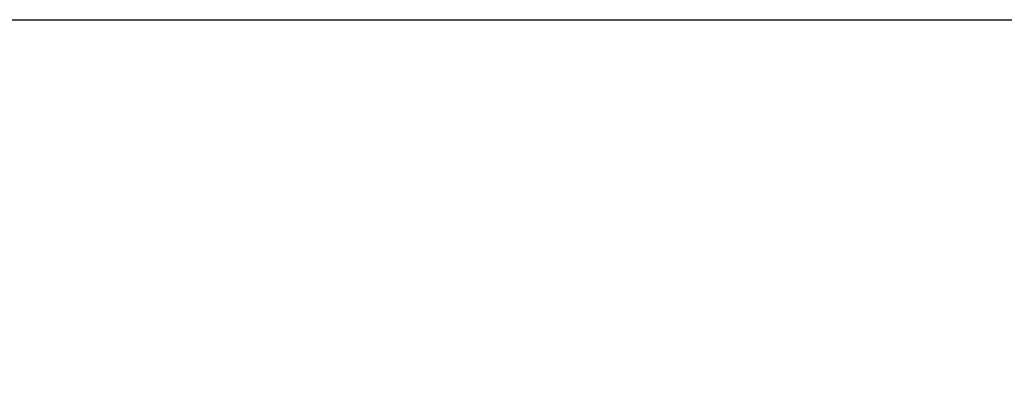
# Model space of a CAD drawing. Extents: x 51 to 7309, y 224 to 4942.
# Drawn here: x 6953 to 7037, y 4385 to 4416 of the extents above; entities that cross this region are included whole.
import ezdxf

# ---------------------------------------------------------------- set-up
doc = ezdxf.new("R2010")
doc.units = 0
doc.header["$LTSCALE"] = 200
doc.header["$PDMODE"] = 33
doc.header["$PDSIZE"] = 5
doc.layers.get('DEFPOINTS').update_dxf_attribs({"linetype": 'CONTINUOUS'})
doc.layers.add('SUNPOU', color=4, linetype='CONTINUOUS')
doc.styles.add('EXT08', font='ROMANS', dxfattribs={"width": 0.8, "bigfont": 'EXTFONT'})
doc.dimstyles.get("Standard").update_dxf_attribs({"dimtxt": 0.18, "dimasz": 0.18, "dimexe": 0.18, "dimexo": 0.0625, "dimgap": 0.09, "dimtad": 0, "dimtih": 1, "dimtoh": 1, "dimzin": 0, "dimcen": 0.09, "dimazin": 3, "dimtfac": 1, "dimtofl": 0, "dimtmove": 0, "dimatfit": 3})

# ---------------------------------------------------------------- blocks, each defined once
blk = doc.blocks.new('*D14')
at = {"layer": 'DEFPOINTS', "color": 0}
for p in [(6901.666, 4415.754), (7192.386, 4415.754), (7028.696, 3567.754)]:
    blk.add_point(p, dxfattribs=at)
at = {"layer": 'SUNPOU'}
for p, q in [((6921.666, 4415.754), (7212.386, 4415.754)), ((7192.386, 3607.754), (7192.386, 4375.754)), ((7048.696, 3567.754), (7212.386, 3567.754))]:
    blk.add_line(p, q, dxfattribs=at)
for points in [[(7185.72, 4375.754), (7199.053, 4375.754), (7192.386, 4415.754)], [(7185.72, 3607.754), (7199.053, 3607.754), (7192.386, 3567.754)]]:
    blk.add_solid(points, dxfattribs=at)
at = {"layer": 'SUNPOU', "style": 'EXT08'}
blk.add_text('848', height=60, dxfattribs=at).set_placement((7018.39, 3885.55))

msp = doc.modelspace()

# ---------------------------------------------------------------- dimensions: what is measured, and where the dimension line sits
at = {"layer": 'SUNPOU'}
dim = msp.add_linear_dim(base=(7192.386, 4415.754), p1=(7028.696, 3567.754), p2=(6901.666, 4415.754), angle=90, dimstyle='Standard', override={"dimscale": 20, "dimtxt": 3, "dimasz": 2, "dimexe": 1, "dimexo": 1, "dimgap": 1.2, "dimtad": 1, "dimtih": 0, "dimtoh": 0, "dimdec": 2, "dimzin": 8, "dimclrd": 256, "dimclre": 256, "dimclrt": 256, "dimtofl": 1, "dimtmove": 2}, dxfattribs=at)
dim.commit()
dim.dimension.update_dxf_attribs({"geometry": '*D14', "text_midpoint": (7138.386, 3991.754)})

doc.saveas('drawing.dxf')
